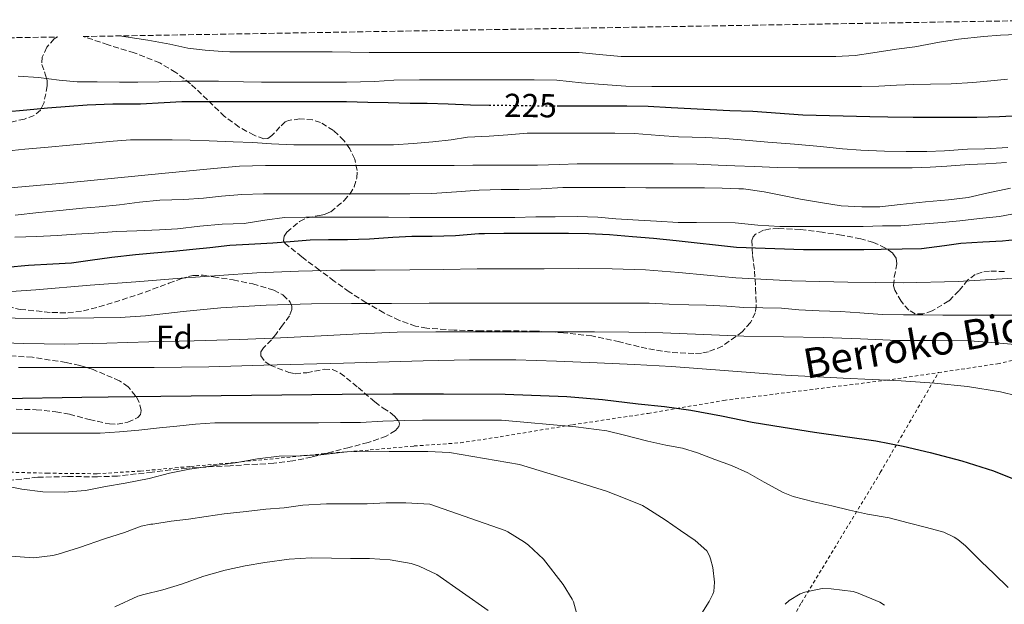
# Model space of a CAD drawing. Units: metres. Extents: x 613541 to 616970, y 4773332 to 4775703.
# Drawn here: x 614612 to 614909, y 4775493 to 4775669 of the extents above; entities that cross this region are included whole.
import ezdxf
from ezdxf.enums import TextEntityAlignment as Align

# ---------------------------------------------------------------- set-up
doc = ezdxf.new("R2010")
doc.units = ezdxf.units.M
doc.header["$MEASUREMENT"] = 0
for name, pattern in [('DGN Style 2', [1.739922, 1.043953, -0.695969]), ('DGN Style 3', [2.435891, 1.739922, -0.695969]), ('DGN Style 5', [1.217945, 0.521977, -0.695969])]:
    doc.linetypes.add(name, pattern=pattern)
for name, color, linetype, lineweight in [('Cota de curva de nivel directora', 7, 'Continuous', 0), ('Curva de nivel directora', 30, 'Continuous', 30), ('Curva de nivel directora no vista', 30, 'DGN Style 5', 30), ('Curva de nivel intermedia', 30, 'Continuous', 0), ('Etiqueta de zona arbolada', 92, 'Continuous', 0), ('Tela metálica o alambrada', 7, 'DGN Style 2', 0), ('Zona arbolada', 92, 'DGN Style 3', 0)]:
    doc.layers.add(name, color=color, linetype=linetype, lineweight=lineweight)
doc.styles.add('Style-Arial', font='arial.ttf')

msp = doc.modelspace()

# ---------------------------------------------------------------- linework, layer by layer
at = {"layer": 'Curva de nivel directora', "color": 30, "linetype": 'Continuous', "lineweight": 30, "flags": 128}
for points, elevation in [([(614607.02, 4775641.24), (614613.73, 4775641.83), (614619.98, 4775642.4), (614626.67, 4775642.98), (614632, 4775643.35), (614639.81, 4775643.62), (614641.65, 4775643.64), (614648.08, 4775643.67), (614655.26, 4775644.08), (614660.59, 4775644.36), (614667.25, 4775644.36), (614674.64, 4775644.36), (614682.11, 4775644.36), (614687.36, 4775644.36), (614693.82, 4775644.36), (614700.08, 4775644.36), (614705.09, 4775644.36), (614710.38, 4775644.34), (614716.86, 4775644.2), (614722.94, 4775644), (614729.58, 4775643.89), (614734.77, 4775643.84), (614741.14, 4775643.6), (614747.82, 4775643.3), (614753.45, 4775643.22)], 225), ([(614774.04, 4775643.01), (614778.21, 4775643.01), (614783.63, 4775643.01), (614789.33, 4775643.01), (614795.12, 4775643), (614801.57, 4775642.92), (614808.48, 4775642.53), (614826.21, 4775641.64), (614833.2, 4775641.46), (614848.24, 4775640.29), (614868.5, 4775639.81), (614873.97, 4775639.7), (614881.63, 4775639.59), (614889.42, 4775639.59), (614894.46, 4775639.59), (614900.8, 4775639.59), (614907.68, 4775639.83), (614913.58, 4775640.15)], 225), ([(614627.25, 4775595.65), (614632.94, 4775596.47), (614639.49, 4775597.32), (614646.59, 4775598.15), (614652.18, 4775598.68), (614658.1, 4775599.16), (614663.95, 4775599.78), (614669.06, 4775600.31), (614675.14, 4775600.93), (614680.88, 4775601.27), (614688.16, 4775601.7), (614693.36, 4775602.05), (614699.36, 4775602.55), (614704.94, 4775602.64), (614710.72, 4775602.69), (614717.28, 4775602.87), (614724.34, 4775603.43), (614730.14, 4775603.68), (614736.21, 4775603.7), (614743.33, 4775603.92), (614750.32, 4775604.47), (614752.05, 4775604.53), (614757.94, 4775604.55), (614764.26, 4775604.55), (614769.86, 4775604.55), (614777.47, 4775604.55), (614783.52, 4775604.53), (614789.87, 4775604.2), (614796.82, 4775603.54), (614803.09, 4775603.08), (614809.95, 4775602.42), (614828.26, 4775600.4), (614848.48, 4775599.62), (614866.67, 4775599.65), (614871.94, 4775599.81), (614878.3, 4775599.86), (614884.13, 4775599.99), (614891.07, 4775600.92), (614896.03, 4775601.55), (614902.69, 4775602), (614908.59, 4775602.32), (614914.35, 4775602.9)], 250), ([(614607.74, 4775594.36), (614614.32, 4775594.93), (614621.63, 4775595.32), (614627.25, 4775595.65)], 250), ([(614606.53, 4775554.71), (614630.38, 4775555.04), (614654.24, 4775555.36), (614681.66, 4775555.69), (614709.09, 4775556), (614724.38, 4775556.07), (614739.68, 4775556.05), (614758.32, 4775555.96), (614776.96, 4775555.28), (614787.75, 4775554.32), (614798.51, 4775553.11), (614806.48, 4775552.22), (614814.43, 4775551.19), (614823.7, 4775549.43), (614832.94, 4775547.57), (614842.35, 4775546.02), (614851.76, 4775544.53), (614861.06, 4775543.21), (614870.37, 4775541.88), (614878.58, 4775540.29), (614886.74, 4775538.37), (614896.35, 4775535.8), (614905.86, 4775532.79), (614913.6, 4775529.73)], 275)]:
    msp.add_lwpolyline(points, dxfattribs=dict(at, elevation=elevation))
at = {"layer": 'Curva de nivel directora no vista', "color": 30, "linetype": 'DGN Style 5', "lineweight": 30, "elevation": 225, "flags": 128}
msp.add_lwpolyline([(614753.45, 4775643.22), (614754.34, 4775643.2), (614759.49, 4775643.2), (614765.57, 4775643.14), (614771.68, 4775643.01), (614774.04, 4775643.01)], dxfattribs=at)
at = {"layer": 'Curva de nivel intermedia', "color": 30, "linetype": 'Continuous', "lineweight": 0, "flags": 128}
for points, elevation in [([(614915.13, 4775664.64), (614908.01, 4775664.39), (614902.89, 4775663.97), (614895.3, 4775663.14), (614889.59, 4775662.24), (614882.12, 4775660.87), (614876.57, 4775660.11), (614869.4, 4775659.07), (614864.09, 4775658.26), (614858.26, 4775657.97), (614851.66, 4775657.95), (614845.75, 4775657.95), (614839.45, 4775657.95), (614833.77, 4775657.97), (614825.82, 4775657.97), (614819.46, 4775657.97), (614810.81, 4775657.97), (614804.82, 4775657.97), (614798.58, 4775657.97), (614793.37, 4775657.99), (614786.71, 4775658.53), (614780.7, 4775659.14), (614774.66, 4775659.12), (614769.19, 4775659.12), (614761.37, 4775659.14), (614755.99, 4775659.14), (614748.28, 4775659.12), (614742.74, 4775659.12), (614734.97, 4775659.12), (614722.33, 4775659.14), (614717.24, 4775659.14), (614711.56, 4775659.23), (614706.01, 4775659.3), (614698.97, 4775659.3), (614693.66, 4775659.3), (614687.62, 4775659.3), (614682.2, 4775659.3), (614675.1, 4775659.33), (614672.92, 4775659.4), (614667.66, 4775659.81), (614662.39, 4775660.48), (614657, 4775661.64), (614650.38, 4775662.92), (614643.7, 4775663.88), (614641.92, 4775664.16)], 215), ([(614910.1, 4775651.14), (614905.06, 4775650.58), (614899.66, 4775650.07), (614893.11, 4775649.7), (614886.84, 4775649.57), (614881.82, 4775649.51), (614876.58, 4775649.31), (614871.26, 4775648.98), (614865.98, 4775648.87), (614860.49, 4775648.85), (614852.78, 4775648.85), (614847.43, 4775648.87), (614839.67, 4775648.87), (614834.18, 4775648.87), (614826.7, 4775648.87), (614820.94, 4775648.87), (614813.26, 4775648.87), (614807.66, 4775648.87), (614802.6, 4775648.88), (614794.79, 4775649.01), (614786.47, 4775649.54), (614781.42, 4775649.99), (614773.9, 4775650.77), (614767.1, 4775650.85), (614762.06, 4775650.87), (614756.65, 4775650.88), (614750.81, 4775650.88), (614744.98, 4775650.88), (614738.65, 4775650.88), (614732.46, 4775650.88), (614724.7, 4775650.83), (614718.84, 4775650.43), (614710.39, 4775650.19), (614705.21, 4775650.19), (614697.99, 4775650.19), (614692.73, 4775650.2), (614684.68, 4775650.21), (614679.26, 4775650.28), (614671.74, 4775650.53), (614666.28, 4775650.52), (614660.58, 4775650.5), (614653.75, 4775650.31), (614647.3, 4775650.24), (614641.78, 4775650.24), (614635, 4775650.26), (614628.97, 4775650.32), (614623.59, 4775650.8), (614617.27, 4775651.6), (614611.18, 4775651.97)], 220), ([(614865.82, 4775629.7), (614860.26, 4775630.08), (614853.62, 4775630.75), (614845.74, 4775631.46), (614837.7, 4775632.07), (614832.09, 4775632.55), (614824.78, 4775633.17), (614819, 4775633.46), (614810.7, 4775633.7), (614804.97, 4775634.11), (614797.37, 4775634.69), (614791.46, 4775634.79), (614785.72, 4775634.79), (614778.31, 4775634.79), (614771.96, 4775634.79), (614764.98, 4775634.79), (614759.14, 4775634.29), (614753.53, 4775633.92), (614746.97, 4775633.54), (614742.01, 4775632.75), (614736.46, 4775632.16), (614730.55, 4775631.65), (614724.6, 4775631.25), (614718.73, 4775631.25), (614713.14, 4775631.25), (614707.13, 4775631.25), (614701.82, 4775631.25), (614696.23, 4775631.25), (614694.5, 4775631.25), (614687.7, 4775631.54), (614682.06, 4775631.94), (614676.14, 4775632.21), (614668.89, 4775632.52), (614663.14, 4775632.71), (614657.74, 4775632.79), (614652.41, 4775632.8), (614645.11, 4775632.74), (614639.82, 4775632.36), (614634.54, 4775631.86), (614626.73, 4775631.16), (614620.2, 4775630.6), (614613.19, 4775629.92), (614607.42, 4775629.33)], 230), ([(614910.23, 4775630.51), (614903.24, 4775630.05), (614898.07, 4775629.92), (614891.03, 4775629.44), (614885.75, 4775629.3), (614879.46, 4775629.3), (614872.92, 4775629.36), (614865.82, 4775629.7)], 230), ([(614597.22, 4775617.24), (614625.93, 4775619.84), (614654.62, 4775622.63), (614670.25, 4775624.17), (614678.07, 4775624.79), (614685.9, 4775625.04), (614702.78, 4775625.04), (614719.66, 4775625.04), (614742.9, 4775625.04), (614748.51, 4775625.08), (614755.01, 4775625.08), (614760.69, 4775625.12), (614768.1, 4775625.14), (614774.72, 4775625.33), (614780.06, 4775625.51), (614785.17, 4775625.51), (614791.92, 4775625.51), (614798.37, 4775625.51), (614803.52, 4775625.51), (614809.09, 4775625.51), (614816.22, 4775625.46), (614822.69, 4775625.17), (614827.71, 4775624.96), (614833.68, 4775624.74), (614840.54, 4775624.44), (614846.93, 4775624.31), (614856.78, 4775624.31), (614862.1, 4775624.31), (614869.17, 4775624.31), (614874.4, 4775624.31), (614881.25, 4775624.34), (614886.78, 4775624.5), (614891.78, 4775624.83), (614898.56, 4775625.28), (614903.58, 4775625.57), (614909.82, 4775625.94)], 235), ([(614610.26, 4775609.99), (614617.42, 4775610.88), (614623.78, 4775611.41), (614630.57, 4775612.12), (614635.61, 4775612.52), (614641.75, 4775613.11), (614647.82, 4775613.92), (614653.99, 4775614.53), (614661.18, 4775614.74), (614667.14, 4775615.14), (614672.6, 4775615.78), (614678.7, 4775616.29), (614685.29, 4775616.44), (614690.42, 4775616.45), (614697.16, 4775616.44), (614702.49, 4775616.43), (614709.26, 4775616.43), (614716.78, 4775616.43), (614723.1, 4775616.43), (614729.48, 4775616.43), (614736.2, 4775616.53), (614743.62, 4775617.07)], 240), ([(614743.62, 4775617.07), (614750.5, 4775617.6), (614757.13, 4775617.78), (614762.47, 4775617.78), (614769.18, 4775617.94), (614775.72, 4775618.39), (614782.6, 4775618.4), (614788.12, 4775618.4), (614794.62, 4775618.35), (614800.87, 4775618.29), (614807.05, 4775618.29), (614813.08, 4775618.29), (614818.52, 4775618.29), (614823.86, 4775618.23), (614828.94, 4775617.94), (614830.33, 4775617.94), (614836.54, 4775617.03), (614841.64, 4775616.07), (614847.53, 4775614.85), (614853.58, 4775613.83), (614859.8, 4775612.8), (614866.09, 4775612.5), (614871.54, 4775612.51), (614877.67, 4775613.28), (614885.29, 4775614.03), (614892.25, 4775614.64), (614898.25, 4775615.41), (614903.9, 4775616.69), (614911.03, 4775618.21)], 240), ([(614913.56, 4775610.71), (614907.64, 4775609.65), (614901.69, 4775608.98), (614895.66, 4775608.32), (614890.39, 4775607.78), (614883.86, 4775607.33), (614877.86, 4775606.85), (614872.33, 4775606.8), (614866.54, 4775606.64), (614860.07, 4775606.59), (614852.66, 4775606.59), (614847.27, 4775606.59), (614841.32, 4775606.59), (614834.63, 4775607.01), (614827.77, 4775607.76), (614816.14, 4775607.84), (614810.57, 4775607.86), (614804.06, 4775608.26), (614798.57, 4775608.51), (614791.74, 4775608.96), (614786.36, 4775609.46), (614780.12, 4775609.59), (614773.4, 4775609.57), (614767.62, 4775609.55), (614761.21, 4775609.31), (614754.36, 4775609.3), (614747.74, 4775609.3), (614742.42, 4775609.3), (614736.41, 4775609.3), (614729.54, 4775609.33), (614723.11, 4775609.46), (614716.3, 4775609.46), (614710.02, 4775609.46), (614703.56, 4775609.46), (614698.09, 4775609.46), (614691.67, 4775609.35), (614685.74, 4775608.48), (614679.46, 4775607.56), (614672.81, 4775607.27), (614666.01, 4775606.69), (614659.32, 4775605.94), (614653.91, 4775605.6), (614647, 4775605.3), (614640.94, 4775605.08), (614634.09, 4775604.64), (614628.63, 4775604.29), (614622.94, 4775603.91), (614616.81, 4775603.59), (614610.15, 4775603.35)], 245), ([(614600.05, 4775586.39), (614616.5, 4775587.53), (614632.94, 4775588.9), (614646.7, 4775589.94), (614660.45, 4775590.98), (614671.87, 4775591.82), (614683.3, 4775592.61), (614695.91, 4775593.17), (614708.54, 4775593.38), (614719.02, 4775593.43), (614729.49, 4775593.49), (614739.7, 4775593.66), (614749.9, 4775593.8), (614760, 4775593.84), (614770.1, 4775593.86), (614780.37, 4775593.88), (614790.64, 4775593.86), (614800.73, 4775593.48), (614810.82, 4775592.74), (614819.4, 4775591.89), (614827.98, 4775591.08), (614844.93, 4775590.19), (614861.89, 4775589.76), (614878.54, 4775589.57), (614895.18, 4775589.99), (614913.42, 4775591.12)], 255), ([(614594.37, 4775579.16), (614618.19, 4775578.81), (614642.02, 4775579.09), (614649.63, 4775579.6), (614661.02, 4775580.93), (614672.43, 4775582.05), (614686.09, 4775582.86), (614699.76, 4775583.28), (614711.87, 4775583.32), (614723.98, 4775583.36), (614735.36, 4775583.48), (614740.48, 4775583.48), (614745.9, 4775583.48), (614751.2, 4775583.48), (614757.09, 4775583.48), (614762.45, 4775583.48), (614767.73, 4775583.48), (614773.15, 4775583.48), (614778.18, 4775583.48), (614784.37, 4775583.48), (614789.71, 4775583.48), (614796.43, 4775583.48), (614801.87, 4775583.46), (614807.92, 4775583.2), (614813.82, 4775582.98), (614819.04, 4775582.85), (614825.33, 4775582.52), (614830.45, 4775582.2), (614836.18, 4775582.04), (614841.81, 4775581.91), (614847.01, 4775581.48), (614853.18, 4775581.11), (614859.63, 4775580.93), (614865.52, 4775580.5), (614872.27, 4775580.08), (614878.66, 4775579.94), (614884.54, 4775579.94), (614890.54, 4775579.81), (614895.55, 4775579.8), (614901.15, 4775579.79), (614908.03, 4775579.79), (614913.46, 4775579.79)], 260), ([(614600.59, 4775571.73), (614612.88, 4775571.3), (614625.17, 4775571.04), (614637.92, 4775571.33), (614650.67, 4775571.76), (614664.36, 4775572.05), (614678.05, 4775572.45), (614690.4, 4775573.03), (614702.75, 4775573.62), (614714.22, 4775574.18), (614725.7, 4775574.69), (614737.41, 4775574.84), (614749.12, 4775574.76), (614767.22, 4775574.76), (614785.31, 4775574.76), (614795.66, 4775574.67), (614806, 4775574.47), (614818.2, 4775573.98), (614830.4, 4775573.46), (614842.39, 4775573.27), (614854.38, 4775573.09), (614865.64, 4775572.67), (614876.9, 4775572.21), (614887.81, 4775572.17), (614898.72, 4775572.12), (614907.83, 4775571.4), (614916.93, 4775570.56)], 265), ([(614611.26, 4775564.05), (614624.94, 4775564.02), (614638.6, 4775563.99), (614652.26, 4775563.99), (614668.82, 4775564.26), (614685.38, 4775564.72), (614709.43, 4775565.39), (614733.49, 4775566.07), (614747.53, 4775566.34), (614761.57, 4775566.31), (614773.87, 4775565.94), (614786.16, 4775565.41), (614797.37, 4775564.9), (614808.58, 4775564.31), (614825.79, 4775563.05), (614843.01, 4775561.73), (614860.48, 4775560.82), (614877.97, 4775559.97)], 270), ([(614877.97, 4775559.97), (614888.02, 4775559.26), (614898.06, 4775558.29), (614908.03, 4775556.64), (614917.89, 4775554.27)], 270), ([(614606.85, 4775544.17), (614611.99, 4775544.17), (614618.12, 4775544.17), (614624.33, 4775544.17), (614630.61, 4775544.17), (614635.97, 4775544.22), (614641.81, 4775544.64), (614647.65, 4775545.15), (614653.83, 4775545.79), (614659.13, 4775546.33), (614664.77, 4775546.88), (614670.63, 4775547.33), (614676.76, 4775547.36), (614683.41, 4775547.36), (614689.32, 4775547.36), (614695.85, 4775547.36), (614701.93, 4775547.36), (614708.52, 4775547.42), (614714.58, 4775547.47), (614721.32, 4775547.85), (614727.93, 4775548.01), (614733.32, 4775548.13), (614738.76, 4775548.13), (614744.15, 4775548.13), (614757.19, 4775548.13), (614779.64, 4775546.14), (614789.05, 4775544.86), (614794.37, 4775543.63), (614801.4, 4775541.76), (614806.89, 4775540.62), (614811.88, 4775539.71), (614816.47, 4775538.22), (614821.72, 4775536.3), (614826.71, 4775534.43), (614831.67, 4775532.21), (614836.61, 4775529.42), (614842.29, 4775526.27), (614845.35, 4775525.09), (614851.56, 4775523.49), (614857.05, 4775522.22), (614862.34, 4775520.99), (614867.78, 4775519.74), (614874.34, 4775518.67), (614880.12, 4775517.13), (614885.61, 4775515.77), (614890.82, 4775514.27), (614893.99, 4775512.8), (614895.11, 4775512.08), (614897.38, 4775510.16), (614902.1, 4775505.44), (614906.1, 4775501.69), (614910.33, 4775497.65)], 280), ([(614609.21, 4775527.85), (614612.25, 4775527.26), (614618.58, 4775526.46), (614625.03, 4775526.38), (614631.49, 4775526.94), (614637.56, 4775528.09), (614643.49, 4775529.15), (614650.74, 4775530.49), (614656.89, 4775532.08), (614662.98, 4775533.29), (614669.14, 4775534.24), (614676.77, 4775535.23), (614683.45, 4775536.46), (614690.07, 4775537.28), (614696.34, 4775537.37), (614702.65, 4775537.69), (614710.45, 4775538.54), (614716.66, 4775538.75), (614723.24, 4775538.65), (614729.78, 4775538.65), (614735, 4775538.65), (614741.53, 4775538.35), (614762.63, 4775534.7), (614781.46, 4775529.01), (614788.97, 4775526.72), (614794.53, 4775524.45), (614799.85, 4775522.33), (614801.14, 4775521.58), (614806.68, 4775518.03), (614811.27, 4775514.86), (614815.75, 4775511.81), (614819.21, 4775508.64), (614820.02, 4775507.18), (614820.41, 4775506.22), (614821.03, 4775503.63)], 285), ([(614609, 4775507.04), (614615.83, 4775506.59), (614621.61, 4775507.23), (614623.26, 4775507.66), (614629.69, 4775509.69), (614637.27, 4775512.29), (614643.25, 4775514.25), (614648.29, 4775516.13), (614651.24, 4775516.73), (614651.81, 4775516.77), (614657.4, 4775517.6), (614662.63, 4775518.27), (614667.97, 4775519.01), (614673.43, 4775519.84), (614680.1, 4775520.56), (614686.02, 4775521.23), (614691.49, 4775521.66), (614697.22, 4775522.46), (614704.28, 4775522.86), (614710.66, 4775522.86), (614716.61, 4775522.86), (614722.39, 4775523.15), (614728.29, 4775523.2), (614735.54, 4775522.81), (614758.34, 4775514.83), (614759.09, 4775514.41), (614764.2, 4775511.33), (614765.38, 4775510.37), (614769.86, 4775506.17), (614775.88, 4775498.48), (614778.6, 4775494.13), (614778.95, 4775493.29), (614779.89, 4775489.92)], 290), ([(614753.19, 4775490.69), (614737.64, 4775501.57), (614732.36, 4775504.05), (614729.91, 4775504.83), (614723.57, 4775505.98), (614717.3, 4775506.32), (614711.54, 4775506.38), (614705.85, 4775506.51), (614699.73, 4775506.53), (614693.05, 4775506.17), (614685.7, 4775505.18), (614679.72, 4775504.11), (614673.69, 4775502.86), (614667.29, 4775501.05), (614660.52, 4775498.61), (614654.84, 4775496.88), (614649.1, 4775495.5), (614647.37, 4775494.99), (614640.38, 4775491.79)], 295), ([(614821.03, 4775503.63), (614821.53, 4775499.17), (614821.37, 4775496.4), (614821.09, 4775495.6), (614819.99, 4775493.34), (614816.74, 4775488.21)], 285), ([(614842.89, 4775492.53), (614844.13, 4775493.66), (614847.45, 4775495.69), (614848.87, 4775496.24), (614854.13, 4775497.26), (614856.84, 4775497.23), (614863.48, 4775496.38), (614865.01, 4775495.89), (614871.48, 4775493.13), (614872.98, 4775492.24)], 285)]:
    msp.add_lwpolyline(points, dxfattribs=dict(at, elevation=elevation))
at = {"layer": 'Tela metálica o alambrada', "color": 7, "linetype": 'DGN Style 2', "lineweight": 0}
for points in [[(614889.26, 4775562.51, 269.97), (614907.09, 4775565.14, 268.43), (614933.87, 4775571.37, 265.56)], [(614603.47, 4775532.55, 286.86), (614619.93, 4775532.11, 286.97), (614634.99, 4775531.95, 286.83), (614648.13, 4775532.76, 286.56), (614663.28, 4775534.17, 286.49), (614676.83, 4775535.37, 286.59), (614690.59, 4775536.73, 286.96), (614703.87, 4775538.06, 286.6), (614717.5, 4775539.13, 286.62), (614730.83, 4775540.33, 285.58), (614744.8, 4775541.3, 285.02), (614756.77, 4775543.1, 283.4), (614778.62, 4775546.74, 281), (614801.5, 4775550.18, 278.68), (614824.41, 4775554.1, 275.34), (614873.49, 4775560.18, 271.32), (614889.26, 4775562.51, 269.97)], [(614770.36, 4775357.99, 312.23), (614802.08, 4775414.7, 295.32), (614818.83, 4775442.55, 288.17), (614830.91, 4775463.08, 284.62), (614847.82, 4775492.97, 285.07), (614871.68, 4775532.31, 277.05), (614889.26, 4775562.51, 269.97)]]:
    msp.add_polyline3d(points, dxfattribs=at)
at = {"layer": 'Zona arbolada', "color": 92, "linetype": 'DGN Style 3', "lineweight": 0}
for points in [[(614909.25, 4775592.98, 260.27), (614904.67, 4775593.17, 260.14), (614902.43, 4775592.84, 260.21), (614900.38, 4775592.12, 260.4), (614898.15, 4775590.47, 260.84), (614895.39, 4775587.18, 261.74), (614892.4, 4775584.15, 262.57), (614887.34, 4775581.13, 263.47), (614884.67, 4775580.23, 263.64), (614882.22, 4775580.28, 263.34), (614880.26, 4775581.32, 262.48), (614877.93, 4775584.06, 260.58), (614876.08, 4775587.4, 258.75), (614875.69, 4775588.74, 258.17), (614875.89, 4775591.33, 257.16), (614876.67, 4775595.29, 255.73), (614876.49, 4775597.06, 255.1), (614875.45, 4775598.54, 254.56), (614873.21, 4775600.11, 254.02), (614869.59, 4775601.82, 253.7), (614865.76, 4775602.89, 253.88), (614859.92, 4775603.99, 254.54), (614854.08, 4775604.9, 255.21), (614847.53, 4775605.67, 255.65), (614840.96, 4775606.04, 256.44), (614838.37, 4775605.89, 257.16), (614836.41, 4775605.48, 257.89), (614833.99, 4775604.31, 259.14), (614833.21, 4775603.44, 259.79), (614832.86, 4775602.36, 260.4), (614833.09, 4775597.81, 262.67), (614833.68, 4775593.11, 264.88), (614834, 4775587.88, 267.04), (614834.19, 4775582.65, 269.1), (614833.9, 4775580.54, 269.95), (614832.44, 4775577.58, 271.19), (614829.98, 4775574.82, 272.4), (614823.95, 4775570.43, 274.72), (614819.79, 4775568.81, 275.81), (614817.61, 4775568.38, 276.13), (614815.36, 4775568.23, 276.27), (614808.22, 4775568.62, 276), (614801.13, 4775569.74, 275.6), (614792.85, 4775571.77, 275.55), (614784.51, 4775573.56, 275.32), (614775.99, 4775574.55, 274.57), (614767.45, 4775575.03, 273.58), (614759.29, 4775575.09, 272.56), (614751.12, 4775575.1, 271.55), (614742.88, 4775575.31, 270.58), (614734.65, 4775575.93, 269.64), (614731.26, 4775576.56, 269.31), (614726.35, 4775578.26, 268.9), (614721.63, 4775580.55, 268.4), (614716.23, 4775583.61, 267.16), (614711.21, 4775586.87, 265.24), (614706.68, 4775590.14, 263.19), (614702.17, 4775593.45, 261.13), (614696.89, 4775597.43, 258.85), (614691.82, 4775601.51, 256.49), (614691.32, 4775602.23, 256.06), (614691.54, 4775603.68, 255.19), (614692.38, 4775604.87, 254.49), (614696.17, 4775608.14, 252.43), (614698.48, 4775609.26, 251.29), (614702.15, 4775609.9, 249.59), (614703.94, 4775610.3, 248.73), (614705.61, 4775611.08, 247.88), (614709.7, 4775614.41, 245.47), (614711.37, 4775616.39, 244.29), (614712.72, 4775618.6, 243.16), (614713.53, 4775621.32, 242.07), (614713.58, 4775623.56, 241.33), (614712.88, 4775626.96, 240.28), (614711.37, 4775630.1, 239.21), (614709.58, 4775632.55, 238.21), (614706.43, 4775635.6, 236.71), (614702.54, 4775638.01, 235.23), (614700.14, 4775638.81, 234.62), (614696.31, 4775639.07, 234.16), (614692.85, 4775638.65, 233.92), (614691.89, 4775638.24, 233.88), (614690.27, 4775636.73, 233.96), (614687.85, 4775634.05, 234.16), (614686.64, 4775633.2, 234.16), (614685.39, 4775633.08, 234.01), (614682.44, 4775634.17, 233.33), (614677.93, 4775636.65, 232.06), (614673.55, 4775639.85, 230.92), (614668.33, 4775644.85, 229.66), (614663.25, 4775649.71, 228.44), (614658.78, 4775653.12, 227.54), (614653.93, 4775656.03, 226.68), (614646.22, 4775659.05, 225.6), (614638.32, 4775661.48, 224.7), (614631.14, 4775663.91, 224.23), (614630.83, 4775663.97, 224.23), (614931.68, 4775669.05, 225.97)], [(614330.62, 4775658.9, 193.93), (614623.05, 4775663.84, 224.13), (614622.02, 4775663.31, 224.14), (614619.87, 4775660.75, 224.38), (614618.46, 4775657.72, 224.99), (614618.33, 4775655.57, 225.73), (614619.42, 4775652.34, 227.08), (614619.91, 4775650.72, 227.76), (614619.95, 4775649.11, 228.36), (614618.98, 4775644.02, 229.93), (614617.9, 4775641.73, 230.63), (614616, 4775640.14, 231.23), (614613.07, 4775639.05, 231.58), (614608.59, 4775638.04, 231.58)], [(614623.05, 4775663.84, 224.13), (614622.02, 4775663.31, 224.14), (614619.87, 4775660.75, 224.38), (614618.46, 4775657.72, 224.99), (614618.33, 4775655.57, 225.73), (614619.42, 4775652.34, 227.08), (614619.91, 4775650.72, 227.76), (614619.95, 4775649.11, 228.36), (614618.98, 4775644.02, 229.93), (614617.9, 4775641.73, 230.63), (614616, 4775640.14, 231.23), (614613.07, 4775639.05, 231.58), (614608.59, 4775638.04, 231.58)], [(614705.61, 4775611.08, 247.88), (614709.7, 4775614.41, 245.47), (614711.37, 4775616.39, 244.29), (614712.72, 4775618.6, 243.16), (614713.53, 4775621.32, 242.07), (614713.58, 4775623.56, 241.33), (614712.88, 4775626.96, 240.28), (614711.37, 4775630.1, 239.21), (614709.58, 4775632.55, 238.21), (614706.43, 4775635.6, 236.71), (614702.54, 4775638.01, 235.23), (614700.14, 4775638.81, 234.62), (614696.31, 4775639.07, 234.16), (614692.85, 4775638.65, 233.92), (614691.89, 4775638.24, 233.88), (614690.27, 4775636.73, 233.96), (614687.85, 4775634.05, 234.16), (614686.64, 4775633.2, 234.16), (614685.39, 4775633.08, 234.01), (614682.44, 4775634.17, 233.33), (614677.93, 4775636.65, 232.06), (614673.55, 4775639.85, 230.92), (614668.33, 4775644.85, 229.66), (614663.25, 4775649.71, 228.44), (614658.78, 4775653.12, 227.54), (614653.93, 4775656.03, 226.68), (614646.22, 4775659.05, 225.6), (614638.32, 4775661.48, 224.7), (614631.14, 4775663.91, 224.23), (614630.83, 4775663.97, 224.23)], [(614909.25, 4775592.98, 260.27), (614904.67, 4775593.17, 260.14), (614902.43, 4775592.84, 260.21), (614900.38, 4775592.12, 260.4), (614898.15, 4775590.47, 260.84), (614895.39, 4775587.18, 261.74), (614892.4, 4775584.15, 262.57), (614887.34, 4775581.13, 263.47), (614884.67, 4775580.23, 263.64), (614882.22, 4775580.28, 263.34), (614880.26, 4775581.32, 262.48), (614877.93, 4775584.06, 260.58), (614876.08, 4775587.4, 258.75), (614875.69, 4775588.74, 258.17), (614875.89, 4775591.33, 257.16), (614876.67, 4775595.29, 255.73), (614876.49, 4775597.06, 255.1), (614875.45, 4775598.54, 254.56), (614873.21, 4775600.11, 254.02), (614869.59, 4775601.82, 253.7), (614865.76, 4775602.89, 253.88), (614859.92, 4775603.99, 254.54), (614854.08, 4775604.9, 255.21), (614847.53, 4775605.67, 255.65), (614840.96, 4775606.04, 256.44), (614838.37, 4775605.89, 257.16), (614836.41, 4775605.48, 257.89), (614833.99, 4775604.31, 259.14), (614833.21, 4775603.44, 259.79), (614832.86, 4775602.36, 260.4), (614833.09, 4775597.81, 262.67), (614833.68, 4775593.11, 264.88), (614834, 4775587.88, 267.04), (614834.19, 4775582.65, 269.1), (614833.9, 4775580.54, 269.95), (614832.44, 4775577.58, 271.19), (614829.98, 4775574.82, 272.4), (614823.95, 4775570.43, 274.72), (614819.79, 4775568.81, 275.81), (614817.61, 4775568.38, 276.13), (614815.36, 4775568.23, 276.27), (614808.22, 4775568.62, 276), (614801.13, 4775569.74, 275.6), (614792.85, 4775571.77, 275.55), (614784.51, 4775573.56, 275.32), (614775.99, 4775574.55, 274.57), (614767.45, 4775575.03, 273.58), (614759.29, 4775575.09, 272.56), (614751.12, 4775575.1, 271.55), (614742.88, 4775575.31, 270.58), (614734.65, 4775575.93, 269.64), (614731.26, 4775576.56, 269.31), (614726.35, 4775578.26, 268.9), (614721.63, 4775580.55, 268.4), (614716.23, 4775583.61, 267.16), (614711.21, 4775586.87, 265.24), (614706.68, 4775590.14, 263.19), (614702.17, 4775593.45, 261.13), (614696.89, 4775597.43, 258.85), (614691.82, 4775601.51, 256.49), (614691.32, 4775602.23, 256.06), (614691.54, 4775603.68, 255.19), (614692.38, 4775604.87, 254.49), (614696.17, 4775608.14, 252.43), (614698.48, 4775609.26, 251.29), (614702.15, 4775609.9, 249.59), (614703.94, 4775610.3, 248.73), (614705.61, 4775611.08, 247.88)], [(614605.64, 4775582.92, 265.29), (614611.79, 4775581.59, 265.61), (614621.36, 4775580.62, 266.29), (614626.15, 4775580.54, 266.66), (614630.86, 4775581.15, 266.86), (614635.58, 4775582.35, 266.66), (614642.57, 4775584.49, 265.75), (614649.52, 4775586.78, 264.97), (614656.72, 4775589.48, 264.57), (614660.33, 4775590.8, 264.57), (614663.98, 4775591.83, 264.91), (614667.09, 4775591.88, 265.44), (614670.22, 4775591.39, 266), (614676.15, 4775590.48, 266.93), (614682.06, 4775589.27, 267.85), (614688.38, 4775587.43, 268.74), (614691.18, 4775585.93, 269.18), (614693.33, 4775583.8, 269.64), (614693.85, 4775582.59, 270.04), (614693.86, 4775581.53, 270.59), (614693.15, 4775579.66, 271.89), (614691.08, 4775576.86, 274.04), (614689.04, 4775574.04, 275.56), (614687.7, 4775572.41, 276.06), (614685.26, 4775569.96, 276.68), (614684.51, 4775568.73, 276.91), (614684.49, 4775567.51, 277.07), (614685.77, 4775565.79, 277.27), (614687.29, 4775564.77, 277.42), (614692.91, 4775562.55, 277.87), (614694.85, 4775562.16, 278.03), (614698.35, 4775562.47, 278.3), (614703.61, 4775563.48, 278.71), (614706.11, 4775563.39, 278.91), (614708.46, 4775562.36, 279.12), (614713.91, 4775558.01, 279.2), (614718.93, 4775553.62, 279.34), (614721.47, 4775551.78, 280.13), (614723.53, 4775550.4, 281.18), (614724.89, 4775549.36, 282.07), (614726.23, 4775547.81, 283.3), (614726.42, 4775547.03, 283.78), (614726.19, 4775546.26, 284.11), (614725.16, 4775545.04, 284.52), (614722.4, 4775543.3, 285.19), (614716.88, 4775541.38, 286.07), (614711.15, 4775539.87, 286.7), (614699.83, 4775536.96, 287.7), (614694.15, 4775535.85, 288.14), (614688.4, 4775535.1, 288.49), (614675.25, 4775534.37, 289.04), (614662.13, 4775533.66, 289.58), (614651.65, 4775532.42, 290.3), (614641.17, 4775531.26, 290.99), (614635.15, 4775531.03, 291.06), (614626.1, 4775531.11, 290.77), (614617.07, 4775530.87, 290.67), (614607.24, 4775529.84, 291.16)], [(614605.64, 4775582.92, 265.29), (614611.79, 4775581.59, 265.61), (614621.36, 4775580.62, 266.29), (614626.15, 4775580.54, 266.66), (614630.86, 4775581.15, 266.86), (614635.58, 4775582.35, 266.66), (614642.57, 4775584.49, 265.75), (614649.52, 4775586.78, 264.97), (614656.72, 4775589.48, 264.57), (614660.33, 4775590.8, 264.57), (614663.98, 4775591.83, 264.91), (614667.09, 4775591.88, 265.44), (614670.22, 4775591.39, 266), (614676.15, 4775590.48, 266.93), (614682.06, 4775589.27, 267.85), (614688.38, 4775587.43, 268.74), (614691.18, 4775585.93, 269.18), (614693.33, 4775583.8, 269.64)], [(614693.33, 4775583.8, 269.64), (614693.85, 4775582.59, 270.04), (614693.86, 4775581.53, 270.59), (614693.15, 4775579.66, 271.89), (614691.08, 4775576.86, 274.04), (614689.04, 4775574.04, 275.56), (614687.7, 4775572.41, 276.06), (614685.26, 4775569.96, 276.68), (614684.51, 4775568.73, 276.91), (614684.49, 4775567.51, 277.07), (614685.77, 4775565.79, 277.27), (614687.29, 4775564.77, 277.42), (614692.91, 4775562.55, 277.87), (614694.85, 4775562.16, 278.03)], [(614610.6, 4775551.41, 285.1), (614616.6, 4775551.3, 285.01), (614622.57, 4775550.65, 284.94), (614626.64, 4775549.93, 285.01), (614632.69, 4775548.29, 285.27), (614638.73, 4775547, 285.26), (614641.03, 4775546.92, 284.76), (614644.34, 4775547.52, 283.19), (614647.28, 4775548.89, 281.8), (614648.12, 4775549.89, 281.41), (614648.32, 4775551.06, 281.07), (614647.71, 4775553.52, 280.49), (614646.63, 4775555.48, 280.08), (614644.37, 4775558.18, 279.53), (614641.81, 4775560.03, 279.08), (614633.83, 4775563.39, 278.14), (614629.79, 4775564.64, 277.7), (614625.65, 4775565.53, 277.16), (614615.45, 4775567.15, 275.39), (614596.37, 4775568.31, 272.77)], [(614610.6, 4775551.41, 285.1), (614616.6, 4775551.3, 285.01), (614622.57, 4775550.65, 284.94), (614626.64, 4775549.93, 285.01), (614632.69, 4775548.29, 285.27), (614638.73, 4775547, 285.26), (614641.03, 4775546.92, 284.76), (614644.34, 4775547.52, 283.19), (614647.28, 4775548.89, 281.8), (614648.12, 4775549.89, 281.41), (614648.32, 4775551.06, 281.07), (614647.71, 4775553.52, 280.49), (614646.63, 4775555.48, 280.08), (614644.37, 4775558.18, 279.53), (614641.81, 4775560.03, 279.08), (614633.83, 4775563.39, 278.14), (614629.79, 4775564.64, 277.7), (614625.65, 4775565.53, 277.16), (614615.45, 4775567.15, 275.39), (614596.37, 4775568.31, 272.77)], [(614694.85, 4775562.16, 278.03), (614698.35, 4775562.47, 278.3), (614703.61, 4775563.48, 278.71), (614706.11, 4775563.39, 278.91), (614708.46, 4775562.36, 279.12), (614713.91, 4775558.01, 279.2), (614718.93, 4775553.62, 279.34), (614721.47, 4775551.78, 280.13), (614723.53, 4775550.4, 281.18), (614724.89, 4775549.36, 282.07), (614726.23, 4775547.81, 283.3), (614726.42, 4775547.03, 283.78), (614726.19, 4775546.26, 284.11), (614725.16, 4775545.04, 284.52), (614722.4, 4775543.3, 285.19), (614716.88, 4775541.38, 286.07), (614711.15, 4775539.87, 286.7), (614699.83, 4775536.96, 287.7), (614694.15, 4775535.85, 288.14), (614688.4, 4775535.1, 288.49), (614675.25, 4775534.37, 289.04), (614662.13, 4775533.66, 289.58), (614651.65, 4775532.42, 290.3), (614641.17, 4775531.26, 290.99), (614635.15, 4775531.03, 291.06), (614626.1, 4775531.11, 290.77), (614617.07, 4775530.87, 290.67), (614607.24, 4775529.84, 291.16)]]:
    msp.add_polyline3d(points, dxfattribs=at)

# ---------------------------------------------------------------- texts
at = {"color": 7, "linetype": 'Continuous', "lineweight": 0, "style": 'Style-Arial'}
msp.add_text('Berroko Bidea', height=9, rotation=10.059, dxfattribs=at).set_placement((614889.47, 4775567.71, 268.34), align=Align.CENTER)
at = {"layer": 'Cota de curva de nivel directora', "color": 7, "linetype": 'Continuous', "lineweight": 0, "style": 'Style-Arial'}
msp.add_text('225', height=7, rotation=359.3969, dxfattribs=at).set_placement((614765.97, 4775643.13, 225), align=Align.MIDDLE_CENTER)
at = {"layer": 'Etiqueta de zona arbolada', "color": 92, "linetype": 'Continuous', "lineweight": 0, "style": 'Style-Arial'}
msp.add_text('Fd', height=7, dxfattribs=at).set_placement((614658.39, 4775573.19, 264.28), align=Align.MIDDLE_CENTER)

doc.saveas('drawing.dxf')
